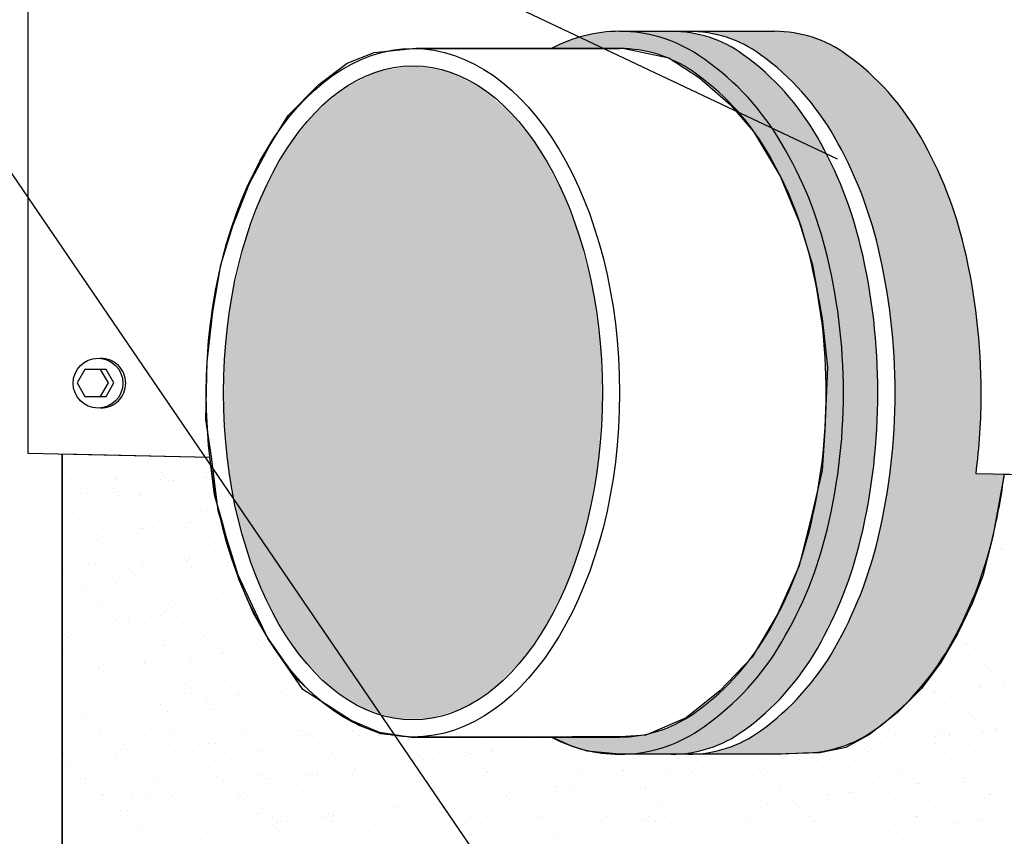
# Model space of a CAD drawing. Extents: x 16 to 252, y 17 to 302.
# Drawn here: x 152 to 209, y 195 to 242 of the extents above; entities that cross this region are included whole.
import ezdxf

# ---------------------------------------------------------------- set-up
doc = ezdxf.new("R2010")
doc.units = 0
doc.header["$MEASUREMENT"] = 0
doc.layers.add('ST750', color=7, linetype='Continuous')

msp = doc.modelspace()

# ---------------------------------------------------------------- hatches: boundary and pattern name
at = {"layer": 'ST750', "linetype": 'Continuous'}
for color, points in [(8, [(194.845, 234.541, -0.074343), (197.379, 228.411, -0.060974), (198.36, 220.399, -0.060974), (197.379, 212.386, -0.074343), (194.845, 206.256, -0.106943), (190.585, 201.715, -0.152216), (186.36, 200.399), (182.415, 200.399, 0.124767), (186.36, 199.399, 0.148501), (190.965, 200.797, 0.107105), (195.552, 205.549, 0.07597), (198.3, 212.001, 0.062835), (199.36, 220.399, 0.062835), (198.3, 228.796, 0.07597), (195.552, 235.248, 0.107105), (190.965, 240, 0.148501), (186.36, 241.399, 0.124767), (182.415, 240.399), (186.36, 240.399, -0.152216), (190.585, 239.082, -0.106943)]), (7, [(201.36, 220.399, 0.05817), (200.375, 228.835, 0.071806), (197.845, 235.248, 0.106506), (193.543, 240.042, 0.158104), (189.36, 241.399), (186.36, 241.399, -0.148501), (190.965, 240, -0.107105), (195.552, 235.248, -0.07597), (198.3, 228.796, -0.062835), (199.36, 220.399, -0.062835), (198.3, 212.001, -0.07597), (195.552, 205.549, -0.107105), (190.965, 200.797, -0.148501), (186.36, 199.399), (189.36, 199.399, 0.158104), (193.543, 200.755, 0.106506), (197.845, 205.549, 0.071806), (200.375, 211.962, 0.05817)]), (7, [(201.375, 228.835, -0.05817), (202.36, 220.399, -0.05817), (201.375, 211.962, -0.071806), (198.845, 205.549, -0.106506), (194.543, 200.755, -0.158104), (190.36, 199.399), (195.36, 199.399), (197.017, 199.477, 0.158104), (201.2, 200.834, 0.106506), (205.502, 205.628, 0.071806), (208.032, 212.041, 0.025082), (208.697, 215.652), (207.056, 215.688, 0.032252), (207.36, 220.399, 0.05817), (206.375, 228.835, 0.071806), (203.845, 235.248, 0.106506), (199.543, 240.042, 0.158104), (195.36, 241.399), (190.36, 241.399, -0.158104), (194.543, 240.042, -0.106506), (198.845, 235.248, -0.071806)]), (9, [(184.821, 226.27), (184.046, 229.402), (182.96, 232.245), (181.597, 234.707), (180.002, 236.709), (178.225, 238.187), (176.324, 239.093), (174.36, 239.399), (172.396, 239.093), (170.495, 238.187), (168.718, 236.709), (167.122, 234.707), (165.76, 232.245), (164.673, 229.402), (163.898, 226.27), (163.459, 222.949), (163.371, 219.546), (163.636, 216.171), (164.245, 212.931), (165.179, 209.932), (166.409, 207.268), (167.894, 205.027), (169.587, 203.28), (171.433, 202.083), (173.374, 201.475), (175.346, 201.475), (177.286, 202.083), (179.132, 203.28), (180.825, 205.027), (182.31, 207.268), (183.54, 209.932), (184.475, 212.931), (185.084, 216.171), (185.349, 219.546), (185.26, 222.949)])]:
    msp.add_hatch(color=color, dxfattribs=at).paths.add_polyline_path(points)

# ---------------------------------------------------------------- linework, layer by layer
at = {"layer": 'ST750', "color": 7, "linetype": 'Continuous'}
for p, q in [((152, 284.234), (152, 216.873)), ((144, 260), (199, 234)), ((145, 242), (190, 176)), ((186.36, 241.399), (195.36, 241.399)), ((174.36, 240.399), (186.36, 240.399)), ((156.545, 221.757), (156.224, 221.757)), ((157, 220.969), (156.545, 221.757)), ((156.545, 220.18), (157, 220.969)), ((156.224, 220.18), (156.545, 220.18)), ((162.573, 216.646), (152, 216.873)), ((154, 163.239), (154, 216.83)), ((154.952, 216.482), (154.952, 216.482)), ((155.136, 216.313), (155.136, 216.313)), ((155.715, 216.267), (155.715, 216.267)), ((158.416, 216.364), (158.416, 216.364)), ((159.012, 216.393), (159.012, 216.393)), ((161.033, 216.398), (161.033, 216.398)), ((156.646, 215.766), (156.646, 215.766)), ((159.76, 215.772), (159.76, 215.772)), ((162.343, 215.559), (162.343, 215.559)), ((239, 215), (207.056, 215.688)), ((154.509, 215.342), (154.509, 215.342)), ((156.006, 215.516), (156.006, 215.516)), ((157.068, 215.497), (157.068, 215.497)), ((157.127, 215.375), (157.127, 215.375)), ((159.13, 215.136), (159.13, 215.136)), ((159.651, 215.205), (159.651, 215.205)), ((159.685, 215.363), (159.685, 215.363)), ((160.008, 215.481), (160.008, 215.481)), ((160.182, 215.503), (160.182, 215.503)), ((160.192, 215.312), (160.192, 215.312)), ((160.464, 215.312), (160.464, 215.312)), ((161.822, 215.491), (161.822, 215.491)), ((162.386, 215.46), (162.386, 215.46)), ((154.267, 214.496), (154.267, 214.496)), ((155.08, 214.603), (155.08, 214.603)), ((155.472, 214.524), (155.472, 214.524)), ((156.439, 214.782), (156.439, 214.782)), ((156.959, 214.85), (156.959, 214.85)), ((157.002, 214.603), (157.002, 214.603)), ((157.186, 214.435), (157.186, 214.435)), ((157.772, 214.957), (157.772, 214.957)), ((158.479, 214.438), (158.479, 214.438)), ((158.586, 214.53), (158.586, 214.53)), ((161.062, 214.515), (161.062, 214.515)), ((161.096, 214.471), (161.096, 214.471)), ((161.7, 214.536), (161.7, 214.536)), ((208.563, 214.575), (208.563, 214.575)), ((155.778, 214.34), (155.778, 214.34)), ((154.18, 213.557), (154.18, 213.557)), ((154.34, 213.256), (154.34, 213.256)), ((154.572, 213.415), (154.572, 213.415)), ((157.19, 213.448), (157.19, 213.448)), ((157.454, 213.262), (157.454, 213.262)), ((158.056, 213.637), (158.056, 213.637)), ((159.748, 213.436), (159.748, 213.436)), ((160.568, 213.267), (160.568, 213.267)), ((162.057, 213.603), (162.057, 213.603)), ((162.242, 213.434), (162.242, 213.434)), ((162.449, 213.533), (162.449, 213.533)), ((208.419, 213.255), (208.419, 213.255)), ((154.761, 212.987), (154.761, 212.987)), ((155.05, 212.76), (155.05, 212.76)), ((157.876, 212.993), (157.876, 212.993)), ((159.051, 212.725), (159.051, 212.725)), ((160.573, 212.737), (160.573, 212.737)), ((160.99, 212.999), (160.99, 212.999)), ((161.386, 212.844), (161.386, 212.844)), ((162.744, 213.023), (162.744, 213.023)), ((155.841, 212.413), (155.841, 212.413)), ((156.002, 212.135), (156.002, 212.135)), ((157.361, 212.314), (157.361, 212.314)), ((157.881, 212.383), (157.881, 212.383)), ((158.542, 212.511), (158.542, 212.511)), ((158.694, 212.49), (158.694, 212.49)), ((159.236, 212.556), (159.236, 212.556)), ((160.052, 212.668), (160.052, 212.668)), ((161.159, 212.544), (161.159, 212.544)), ((163.112, 212.637), (163.112, 212.637)), ((154.669, 211.96), (154.669, 211.96)), ((155.189, 212.028), (155.189, 212.028)), ((156.045, 211.848), (156.045, 211.848)), ((156.229, 211.679), (156.229, 211.679)), ((156.28, 212.02), (156.28, 212.02)), ((159.394, 212.026), (159.394, 212.026)), ((160.106, 211.759), (160.106, 211.759)), ((162.508, 212.032), (162.508, 212.032)), ((162.512, 211.607), (162.512, 211.607)), ((154.635, 211.488), (154.635, 211.488)), ((157.253, 211.522), (157.253, 211.522)), ((159.811, 211.509), (159.811, 211.509)), ((208.477, 211.022), (208.477, 211.022)), ((208.482, 211.328), (208.482, 211.328)), ((208.579, 211.29), (208.579, 211.29)), ((155.147, 210.752), (155.147, 210.752)), ((155.569, 210.483), (155.569, 210.483)), ((155.904, 210.487), (155.904, 210.487)), ((157.099, 210.882), (157.099, 210.882)), ((158.262, 210.758), (158.262, 210.758)), ((158.605, 210.584), (158.605, 210.584)), ((158.683, 210.489), (158.683, 210.489)), ((161.101, 210.847), (161.101, 210.847)), ((161.222, 210.617), (161.222, 210.617)), ((161.285, 210.678), (161.285, 210.678)), ((161.376, 210.763), (161.376, 210.763)), ((161.797, 210.495), (161.797, 210.495)), ((163.666, 210.555), (163.666, 210.555)), ((163.78, 210.605), (163.78, 210.605)), ((208.088, 210.848), (208.088, 210.848)), ((208.51, 210.58), (208.51, 210.58)), ((154.093, 210.004), (154.093, 210.004)), ((158.095, 209.969), (158.095, 209.969)), ((158.283, 209.846), (158.283, 209.846)), ((158.803, 209.915), (158.803, 209.915)), ((159.616, 210.022), (159.616, 210.022)), ((160.974, 210.201), (160.974, 210.201)), ((161.495, 210.269), (161.495, 210.269)), ((162.155, 209.881), (162.155, 209.881)), ((162.308, 210.376), (162.308, 210.376)), ((154.233, 209.313), (154.233, 209.313)), ((154.698, 209.561), (154.698, 209.561)), ((155.591, 209.492), (155.591, 209.492)), ((156.111, 209.56), (156.111, 209.56)), ((156.924, 209.667), (156.924, 209.667)), ((157.087, 209.516), (157.087, 209.516)), ((157.316, 209.595), (157.316, 209.595)), ((158.279, 209.801), (158.279, 209.801)), ((159.874, 209.582), (159.874, 209.582)), ((160.201, 209.522), (160.201, 209.522)), ((162.575, 209.68), (162.575, 209.68)), ((163.316, 209.528), (163.316, 209.528)), ((208.545, 209.401), (208.545, 209.401)), ((155.089, 209.092), (155.089, 209.092)), ((155.273, 208.923), (155.273, 208.923)), ((159.149, 209.003), (159.149, 209.003)), ((161.285, 208.69), (161.285, 208.69)), ((163.151, 208.969), (163.151, 208.969)), ((163.335, 208.8), (163.335, 208.8)), ((155.955, 208.248), (155.955, 208.248)), ((155.967, 208.56), (155.967, 208.56)), ((156.143, 208.126), (156.143, 208.126)), ((158.668, 208.657), (158.668, 208.657)), ((159.069, 208.254), (159.069, 208.254)), ((162.183, 208.259), (162.183, 208.259)), ((163.843, 208.678), (163.843, 208.678)), ((207.196, 208.366), (207.196, 208.366)), ((207.329, 208.536), (207.329, 208.536)), ((207.52, 208.267), (207.52, 208.267)), ((208.142, 208.643), (208.142, 208.643)), ((154.761, 207.634), (154.761, 207.634)), ((156.377, 207.979), (156.377, 207.979)), ((157.379, 207.668), (157.379, 207.668)), ((159.491, 207.985), (159.491, 207.985)), ((159.937, 207.656), (159.937, 207.656)), ((160.144, 208.091), (160.144, 208.091)), ((160.329, 207.922), (160.329, 207.922)), ((160.538, 207.554), (160.538, 207.554)), ((161.896, 207.733), (161.896, 207.733)), ((162.417, 207.801), (162.417, 207.801)), ((162.605, 207.991), (162.605, 207.991)), ((162.638, 207.753), (162.638, 207.753)), ((163.23, 207.908), (163.23, 207.908)), ((164.205, 208.003), (164.205, 208.003)), ((164.588, 208.087), (164.588, 208.087)), ((154.781, 207.006), (154.781, 207.006)), ((156.513, 207.024), (156.513, 207.024)), ((157.033, 207.093), (157.033, 207.093)), ((157.138, 207.214), (157.138, 207.214)), ((157.323, 207.045), (157.323, 207.045)), ((157.846, 207.2), (157.846, 207.2)), ((157.895, 207.012), (157.895, 207.012)), ((159.205, 207.379), (159.205, 207.379)), ((159.725, 207.447), (159.725, 207.447)), ((161.009, 207.018), (161.009, 207.018)), ((161.199, 207.125), (161.199, 207.125)), ((164.123, 207.023), (164.123, 207.023)), ((165.2, 207.091), (165.2, 207.091)), ((207.721, 207.103), (207.721, 207.103)), ((208.516, 207.355), (208.516, 207.355)), ((208.608, 207.474), (208.608, 207.474)), ((154.342, 206.738), (154.342, 206.738)), ((155.155, 206.845), (155.155, 206.845)), ((156.03, 206.633), (156.03, 206.633)), ((158.731, 206.73), (158.731, 206.73)), ((161.348, 206.764), (161.348, 206.764)), ((163.906, 206.751), (163.906, 206.751)), ((165.384, 206.922), (165.384, 206.922)), ((207.259, 206.439), (207.259, 206.439)), ((154.132, 206.336), (154.132, 206.336)), ((154.316, 206.167), (154.316, 206.167)), ((158.193, 206.248), (158.193, 206.248)), ((162.194, 206.213), (162.194, 206.213)), ((162.378, 206.044), (162.378, 206.044)), ((162.701, 205.826), (162.701, 205.826)), ((165.318, 205.859), (165.318, 205.859)), ((206.589, 205.834), (206.589, 205.834)), ((207.731, 206), (207.731, 206)), ((208.251, 206.068), (208.251, 206.068)), ((154.07, 205.47), (154.07, 205.47)), ((154.824, 205.708), (154.824, 205.708)), ((155.186, 205.37), (155.186, 205.37)), ((156.763, 205.744), (156.763, 205.744)), ((157.184, 205.475), (157.184, 205.475)), ((157.442, 205.741), (157.442, 205.741)), ((159.188, 205.336), (159.188, 205.336)), ((159.877, 205.749), (159.877, 205.749)), ((160, 205.729), (160, 205.729)), ((160.299, 205.481), (160.299, 205.481)), ((162.818, 205.265), (162.818, 205.265)), ((162.991, 205.755), (162.991, 205.755)), ((163.339, 205.334), (163.339, 205.334)), ((163.413, 205.487), (163.413, 205.487)), ((164.152, 205.441), (164.152, 205.441)), ((165.51, 205.62), (165.51, 205.62)), ((166.031, 205.688), (166.031, 205.688)), ((166.105, 205.761), (166.105, 205.761)), ((206.053, 205.514), (206.053, 205.514)), ((206.373, 205.821), (206.373, 205.821)), ((206.564, 205.511), (206.564, 205.511)), ((207.011, 205.566), (207.011, 205.566)), ((208.671, 205.547), (208.671, 205.547)), ((156.093, 204.706), (156.093, 204.706)), ((158.768, 204.732), (158.768, 204.732)), ((158.794, 204.803), (158.794, 204.803)), ((159.372, 205.167), (159.372, 205.167)), ((160.127, 204.911), (160.127, 204.911)), ((160.647, 204.979), (160.647, 204.979)), ((161.411, 204.837), (161.411, 204.837)), ((161.46, 205.086), (161.46, 205.086)), ((163.248, 205.247), (163.248, 205.247)), ((163.969, 204.825), (163.969, 204.825)), ((166.67, 204.922), (166.67, 204.922)), ((154.743, 204.202), (154.743, 204.202)), ((155.264, 204.271), (155.264, 204.271)), ((155.588, 204.502), (155.588, 204.502)), ((156.077, 204.378), (156.077, 204.378)), ((156.182, 204.458), (156.182, 204.458)), ((156.366, 204.289), (156.366, 204.289)), ((157.435, 204.556), (157.435, 204.556)), ((157.955, 204.625), (157.955, 204.625)), ((158.702, 204.508), (158.702, 204.508)), ((160.242, 204.369), (160.242, 204.369)), ((161.817, 204.514), (161.817, 204.514)), ((164.244, 204.335), (164.244, 204.335)), ((164.428, 204.166), (164.428, 204.166)), ((164.931, 204.519), (164.931, 204.519)), ((205.415, 204.593), (205.415, 204.593)), ((207.322, 204.513), (207.322, 204.513)), ((207.559, 204.599), (207.559, 204.599)), ((207.744, 204.43), (207.744, 204.43)), ((208.529, 204.599), (208.529, 204.599)), ((154.887, 203.781), (154.887, 203.781)), ((157.505, 203.814), (157.505, 203.814)), ((160.063, 203.802), (160.063, 203.802)), ((162.764, 203.899), (162.764, 203.899)), ((165.381, 203.933), (165.381, 203.933)), ((204.553, 203.721), (204.553, 203.721)), ((204.737, 203.552), (204.737, 203.552)), ((206.116, 203.587), (206.116, 203.587)), ((208.614, 203.633), (208.614, 203.633)), ((154.456, 203.234), (154.456, 203.234)), ((154.878, 202.965), (154.878, 202.965)), ((157.236, 203.492), (157.236, 203.492)), ((157.57, 203.24), (157.57, 203.24)), ((157.992, 202.971), (157.992, 202.971)), ((160.684, 203.245), (160.684, 203.245)), ((161.106, 202.977), (161.106, 202.977)), ((161.238, 203.457), (161.238, 203.457)), ((161.422, 203.289), (161.422, 203.289)), ((163.799, 203.251), (163.799, 203.251)), ((164.22, 202.982), (164.22, 202.982)), ((165.074, 202.973), (165.074, 202.973)), ((165.298, 203.369), (165.298, 203.369)), ((166.432, 203.152), (166.432, 203.152)), ((166.733, 202.995), (166.733, 202.995)), ((166.913, 203.257), (166.913, 203.257)), ((166.953, 203.22), (166.953, 203.22)), ((167.334, 202.988), (167.334, 202.988)), ((167.766, 203.327), (167.766, 203.327)), ((204.282, 203.325), (204.282, 203.325)), ((204.603, 202.999), (204.603, 202.999)), ((204.704, 203.056), (204.704, 203.056)), ((205.961, 203.178), (205.961, 203.178)), ((206.482, 203.246), (206.482, 203.246)), ((207.295, 203.353), (207.295, 203.353)), ((207.397, 203.33), (207.397, 203.33)), ((207.818, 203.062), (207.818, 203.062)), ((208.653, 203.532), (208.653, 203.532)), ((154.23, 202.614), (154.23, 202.614)), ((156.156, 202.779), (156.156, 202.779)), ((158.231, 202.58), (158.231, 202.58)), ((158.416, 202.411), (158.416, 202.411)), ((158.857, 202.877), (158.857, 202.877)), ((161.049, 202.443), (161.049, 202.443)), ((161.474, 202.91), (161.474, 202.91)), ((161.569, 202.512), (161.569, 202.512)), ((162.292, 202.491), (162.292, 202.491)), ((162.382, 202.619), (162.382, 202.619)), ((163.74, 202.797), (163.74, 202.797)), ((164.032, 202.898), (164.032, 202.898)), ((164.261, 202.866), (164.261, 202.866)), ((166.293, 202.457), (166.293, 202.457)), ((203.79, 202.892), (203.79, 202.892)), ((204.827, 202.598), (204.827, 202.598)), ((205.607, 202.755), (205.607, 202.755)), ((207.385, 202.586), (207.385, 202.586)), ((154.95, 201.854), (154.95, 201.854)), ((156.396, 201.998), (156.396, 201.998)), ((156.999, 201.91), (156.999, 201.91)), ((157.568, 201.887), (157.568, 201.887)), ((158.357, 202.089), (158.357, 202.089)), ((158.877, 202.157), (158.877, 202.157)), ((159.51, 202.004), (159.51, 202.004)), ((159.69, 202.264), (159.69, 202.264)), ((160.126, 201.875), (160.126, 201.875)), ((162.624, 202.01), (162.624, 202.01)), ((162.827, 201.972), (162.827, 201.972)), ((165.444, 202.006), (165.444, 202.006)), ((165.738, 202.015), (165.738, 202.015)), ((166.478, 202.288), (166.478, 202.288)), ((168.002, 201.994), (168.002, 201.994)), ((168.853, 202.021), (168.853, 202.021)), ((202.601, 201.877), (202.601, 201.877)), ((203.108, 202.083), (203.108, 202.083)), ((206.222, 202.089), (206.222, 202.089)), ((206.603, 201.843), (206.603, 201.843)), ((154.307, 201.555), (154.307, 201.555)), ((155.225, 201.702), (155.225, 201.702)), ((155.41, 201.533), (155.41, 201.533)), ((155.665, 201.734), (155.665, 201.734)), ((156.186, 201.803), (156.186, 201.803)), ((159.286, 201.614), (159.286, 201.614)), ((163.287, 201.579), (163.287, 201.579)), ((163.471, 201.41), (163.471, 201.41)), ((167.348, 201.491), (167.348, 201.491)), ((203.478, 201.563), (203.478, 201.563)), ((206.179, 201.66), (206.179, 201.66)), ((206.787, 201.674), (206.787, 201.674)), ((155.264, 200.73), (155.264, 200.73)), ((156.219, 200.853), (156.219, 200.853)), ((156.28, 200.736), (156.28, 200.736)), ((158.378, 200.736), (158.378, 200.736)), ((158.92, 200.95), (158.92, 200.95)), ((160.281, 200.702), (160.281, 200.702)), ((161.492, 200.741), (161.492, 200.741)), ((161.537, 200.983), (161.537, 200.983)), ((164.095, 200.971), (164.095, 200.971)), ((164.606, 200.747), (164.606, 200.747)), ((166.796, 201.068), (166.796, 201.068)), ((167.354, 200.684), (167.354, 200.684)), ((167.72, 200.753), (167.72, 200.753)), ((167.875, 200.753), (167.875, 200.753)), ((168.688, 200.86), (168.688, 200.86)), ((169.414, 201.102), (169.414, 201.102)), ((170.046, 201.038), (170.046, 201.038)), ((170.567, 201.107), (170.567, 201.107)), ((170.835, 200.758), (170.835, 200.758)), ((201.976, 200.815), (201.976, 200.815)), ((203.597, 200.965), (203.597, 200.965)), ((203.781, 200.796), (203.781, 200.796)), ((205.09, 200.821), (205.09, 200.821)), ((206.883, 200.71), (206.883, 200.71)), ((207.404, 200.778), (207.404, 200.778)), ((207.657, 200.877), (207.657, 200.877)), ((208.204, 200.826), (208.204, 200.826)), ((208.217, 200.885), (208.217, 200.885)), ((155.685, 200.461), (155.685, 200.461)), ((158.8, 200.467), (158.8, 200.467)), ((160.465, 200.533), (160.465, 200.533)), ((161.914, 200.473), (161.914, 200.473)), ((163.304, 200.151), (163.304, 200.151)), ((164.341, 200.613), (164.341, 200.613)), ((164.662, 200.33), (164.662, 200.33)), ((165.028, 200.478), (165.028, 200.478)), ((165.183, 200.398), (165.183, 200.398)), ((165.996, 200.505), (165.996, 200.505)), ((168.142, 200.484), (168.142, 200.484)), ((168.343, 200.579), (168.343, 200.579)), ((168.527, 200.41), (168.527, 200.41)), ((170.766, 200.164), (170.766, 200.164)), ((171.256, 200.49), (171.256, 200.49)), ((172.403, 200.49), (172.403, 200.49)), ((173.384, 200.197), (173.384, 200.197)), ((174.36, 200.399), (186.36, 200.399)), ((175.942, 200.185), (175.942, 200.185)), ((176.589, 200.287), (176.589, 200.287)), ((178.643, 200.282), (178.643, 200.282)), ((180.465, 200.368), (180.465, 200.368)), ((181.26, 200.316), (181.26, 200.316)), ((202.272, 200.638), (202.272, 200.638)), ((202.398, 200.546), (202.398, 200.546)), ((202.833, 200.177), (202.833, 200.177)), ((204.191, 200.355), (204.191, 200.355)), ((204.712, 200.424), (204.712, 200.424)), ((204.89, 200.671), (204.89, 200.671)), ((205.512, 200.552), (205.512, 200.552)), ((205.525, 200.531), (205.525, 200.531)), ((207.448, 200.659), (207.448, 200.659)), ((208.626, 200.558), (208.626, 200.558)), ((155.013, 199.927), (155.013, 199.927)), ((157.275, 199.824), (157.275, 199.824)), ((157.459, 199.655), (157.459, 199.655)), ((157.631, 199.961), (157.631, 199.961)), ((159.279, 199.621), (159.279, 199.621)), ((159.799, 199.689), (159.799, 199.689)), ((160.189, 199.948), (160.189, 199.948)), ((160.612, 199.796), (160.612, 199.796)), ((161.335, 199.735), (161.335, 199.735)), ((161.971, 199.975), (161.971, 199.975)), ((162.491, 200.044), (162.491, 200.044)), ((162.89, 200.046), (162.89, 200.046)), ((165.337, 199.701), (165.337, 199.701)), ((165.507, 200.079), (165.507, 200.079)), ((168.065, 200.067), (168.065, 200.067)), ((169.397, 199.613), (169.397, 199.613)), ((173.399, 199.578), (173.399, 199.578)), ((179.003, 199.534), (179.003, 199.534)), ((179.043, 199.634), (179.043, 199.634)), ((179.564, 199.702), (179.564, 199.702)), ((180.377, 199.809), (180.377, 199.809)), ((181.735, 199.988), (181.735, 199.988)), ((182.117, 199.539), (182.117, 199.539)), ((182.256, 200.057), (182.256, 200.057)), ((198.808, 199.647), (198.808, 199.647)), ((199.328, 199.715), (199.328, 199.715)), ((200.141, 199.822), (200.141, 199.822)), ((200.59, 200.088), (200.59, 200.088)), ((200.775, 199.919), (200.775, 199.919)), ((200.802, 199.573), (200.802, 199.573)), ((200.983, 199.649), (200.983, 199.649)), ((201.499, 200.001), (201.499, 200.001)), ((202.02, 200.07), (202.02, 200.07)), ((203.541, 199.636), (203.541, 199.636)), ((203.916, 199.579), (203.916, 199.579)), ((204.651, 199.999), (204.651, 199.999)), ((206.242, 199.734), (206.242, 199.734)), ((207.03, 199.585), (207.03, 199.585)), ((208.652, 199.965), (208.652, 199.965)), ((154.089, 199.489), (154.089, 199.489)), ((154.416, 198.981), (154.416, 198.981)), ((155.229, 199.088), (155.229, 199.088)), ((156.587, 199.266), (156.587, 199.266)), ((157.108, 199.335), (157.108, 199.335)), ((157.204, 199.494), (157.204, 199.494)), ((157.921, 199.442), (157.921, 199.442)), ((158.983, 199.023), (158.983, 199.023)), ((160.318, 199.5), (160.318, 199.5)), ((161.6, 199.056), (161.6, 199.056)), ((163.432, 199.506), (163.432, 199.506)), ((164.158, 199.044), (164.158, 199.044)), ((165.521, 199.532), (165.521, 199.532)), ((166.546, 199.511), (166.546, 199.511)), ((166.859, 199.141), (166.859, 199.141)), ((169.477, 199.175), (169.477, 199.175)), ((169.66, 199.517), (169.66, 199.517)), ((172.035, 199.163), (172.035, 199.163)), ((172.774, 199.522), (172.774, 199.522)), ((173.583, 199.409), (173.583, 199.409)), ((174.18, 198.994), (174.18, 198.994)), ((174.736, 199.26), (174.736, 199.26)), ((174.993, 199.101), (174.993, 199.101)), ((175.888, 199.528), (175.888, 199.528)), ((176.352, 199.279), (176.352, 199.279)), ((176.872, 199.348), (176.872, 199.348)), ((177.353, 199.293), (177.353, 199.293)), ((177.459, 199.49), (177.459, 199.49)), ((177.685, 199.455), (177.685, 199.455)), ((179.912, 199.281), (179.912, 199.281)), ((181.461, 199.456), (181.461, 199.456)), ((181.645, 199.287), (181.645, 199.287)), ((182.612, 199.378), (182.612, 199.378)), ((185.23, 199.412), (185.23, 199.412)), ((185.521, 199.367), (185.521, 199.367)), ((195.36, 199.399), (186.36, 199.399)), ((189.522, 199.333), (189.522, 199.333)), ((189.707, 199.164), (189.707, 199.164)), ((193.583, 199.244), (193.583, 199.244)), ((193.945, 199.006), (193.945, 199.006)), ((194.758, 199.113), (194.758, 199.113)), ((195.36, 199.399), (197.017, 199.477)), ((196.116, 199.292), (196.116, 199.292)), ((196.636, 199.361), (196.636, 199.361)), ((197.584, 199.21), (197.584, 199.21)), ((197.769, 199.041), (197.769, 199.041)), ((201.645, 199.122), (201.645, 199.122)), ((205.646, 199.087), (205.646, 199.087)), ((154.269, 198.946), (154.269, 198.946)), ((154.453, 198.777), (154.453, 198.777)), ((156.282, 198.926), (156.282, 198.926)), ((158.329, 198.858), (158.329, 198.858)), ((162.331, 198.823), (162.331, 198.823)), ((162.515, 198.655), (162.515, 198.655)), ((166.391, 198.735), (166.391, 198.735)), ((169.61, 198.392), (169.61, 198.392)), ((170.393, 198.701), (170.393, 198.701)), ((170.577, 198.532), (170.577, 198.532)), ((170.968, 198.571), (170.968, 198.571)), ((171.488, 198.639), (171.488, 198.639)), ((172.301, 198.746), (172.301, 198.746)), ((173.66, 198.925), (173.66, 198.925)), ((174.453, 198.612), (174.453, 198.612)), ((178.454, 198.578), (178.454, 198.578)), ((178.639, 198.409), (178.639, 198.409)), ((182.515, 198.489), (182.515, 198.489)), ((186.516, 198.455), (186.516, 198.455)), ((186.582, 198.474), (186.582, 198.474)), ((189.2, 198.507), (189.2, 198.507)), ((189.374, 198.405), (189.374, 198.405)), ((190.732, 198.583), (190.732, 198.583)), ((191.253, 198.652), (191.253, 198.652)), ((191.758, 198.495), (191.758, 198.495)), ((192.066, 198.759), (192.066, 198.759)), ((193.424, 198.938), (193.424, 198.938)), ((194.459, 198.592), (194.459, 198.592)), ((197.076, 198.626), (197.076, 198.626)), ((199.634, 198.614), (199.634, 198.614)), ((202.335, 198.711), (202.335, 198.711)), ((204.953, 198.744), (204.953, 198.744)), ((205.831, 198.918), (205.831, 198.918)), ((207.511, 198.732), (207.511, 198.732)), ((155.076, 198), (155.076, 198)), ((155.323, 197.98), (155.323, 197.98)), ((156.071, 198.226), (156.071, 198.226)), ((156.493, 197.957), (156.493, 197.957)), ((157.694, 198.034), (157.694, 198.034)), ((159.186, 198.232), (159.186, 198.232)), ((159.325, 197.946), (159.325, 197.946)), ((159.607, 197.963), (159.607, 197.963)), ((160.252, 198.021), (160.252, 198.021)), ((162.3, 198.237), (162.3, 198.237)), ((162.721, 197.969), (162.721, 197.969)), ((162.953, 198.119), (162.953, 198.119)), ((163.385, 197.857), (163.385, 197.857)), ((165.414, 198.243), (165.414, 198.243)), ((165.57, 198.152), (165.57, 198.152)), ((165.584, 197.862), (165.584, 197.862)), ((165.836, 197.974), (165.836, 197.974)), ((166.105, 197.93), (166.105, 197.93)), ((166.918, 198.037), (166.918, 198.037)), ((167.386, 197.823), (167.386, 197.823)), ((168.128, 198.14), (168.128, 198.14)), ((168.276, 198.216), (168.276, 198.216)), ((168.528, 198.249), (168.528, 198.249)), ((168.797, 198.285), (168.797, 198.285)), ((168.95, 197.98), (168.95, 197.98)), ((170.829, 198.237), (170.829, 198.237)), ((171.642, 198.254), (171.642, 198.254)), ((172.064, 197.986), (172.064, 197.986)), ((173.447, 198.271), (173.447, 198.271)), ((174.756, 198.26), (174.756, 198.26)), ((175.178, 197.991), (175.178, 197.991)), ((176.005, 198.258), (176.005, 198.258)), ((177.87, 198.265), (177.87, 198.265)), ((178.292, 197.997), (178.292, 197.997)), ((178.706, 198.356), (178.706, 198.356)), ((180.985, 198.271), (180.985, 198.271)), ((181.323, 198.389), (181.323, 198.389)), ((181.406, 198.002), (181.406, 198.002)), ((183.881, 198.377), (183.881, 198.377)), ((184.099, 198.277), (184.099, 198.277)), ((184.52, 198.008), (184.52, 198.008)), ((185.349, 197.875), (185.349, 197.875)), ((185.869, 197.943), (185.869, 197.943)), ((186.682, 198.05), (186.682, 198.05)), ((186.701, 198.286), (186.701, 198.286)), ((187.213, 198.282), (187.213, 198.282)), ((187.635, 198.014), (187.635, 198.014)), ((188.041, 198.229), (188.041, 198.229)), ((188.561, 198.298), (188.561, 198.298)), ((190.327, 198.288), (190.327, 198.288)), ((190.577, 198.367), (190.577, 198.367)), ((190.749, 198.019), (190.749, 198.019)), ((193.441, 198.294), (193.441, 198.294)), ((193.863, 198.025), (193.863, 198.025)), ((194.578, 198.332), (194.578, 198.332)), ((194.763, 198.163), (194.763, 198.163)), ((196.555, 198.299), (196.555, 198.299)), ((196.977, 198.031), (196.977, 198.031)), ((198.639, 198.244), (198.639, 198.244)), ((199.669, 198.305), (199.669, 198.305)), ((200.091, 198.036), (200.091, 198.036)), ((202.64, 198.209), (202.64, 198.209)), ((202.784, 198.311), (202.784, 198.311)), ((202.824, 198.041), (202.824, 198.041)), ((203.205, 198.042), (203.205, 198.042)), ((205.113, 197.888), (205.113, 197.888)), ((205.634, 197.956), (205.634, 197.956)), ((205.898, 198.316), (205.898, 198.316)), ((206.319, 198.048), (206.319, 198.048)), ((206.447, 198.063), (206.447, 198.063)), ((206.701, 198.121), (206.701, 198.121)), ((207.805, 198.242), (207.805, 198.242)), ((208.326, 198.311), (208.326, 198.311)), ((159.509, 197.777), (159.509, 197.777)), ((161.534, 197.329), (161.534, 197.329)), ((162.893, 197.507), (162.893, 197.507)), ((163.413, 197.576), (163.413, 197.576)), ((164.226, 197.683), (164.226, 197.683)), ((167.571, 197.654), (167.571, 197.654)), ((169.54, 197.248), (169.54, 197.248)), ((171.447, 197.735), (171.447, 197.735)), ((174.799, 197.333), (174.799, 197.333)), ((175.448, 197.7), (175.448, 197.7)), ((175.633, 197.531), (175.633, 197.531)), ((177.416, 197.366), (177.416, 197.366)), ((179.509, 197.612), (179.509, 197.612)), ((179.975, 197.354), (179.975, 197.354)), ((181.299, 197.342), (181.299, 197.342)), ((182.657, 197.52), (182.657, 197.52)), ((182.675, 197.451), (182.675, 197.451)), ((183.178, 197.589), (183.178, 197.589)), ((183.51, 197.577), (183.51, 197.577)), ((183.695, 197.408), (183.695, 197.408)), ((183.991, 197.696), (183.991, 197.696)), ((185.293, 197.485), (185.293, 197.485)), ((187.571, 197.489), (187.571, 197.489)), ((187.851, 197.473), (187.851, 197.473)), ((190.552, 197.57), (190.552, 197.57)), ((191.572, 197.455), (191.572, 197.455)), ((191.756, 197.286), (191.756, 197.286)), ((193.17, 197.603), (193.17, 197.603)), ((195.633, 197.366), (195.633, 197.366)), ((195.728, 197.591), (195.728, 197.591)), ((198.429, 197.688), (198.429, 197.688)), ((199.634, 197.332), (199.634, 197.332)), ((200.25, 197.247), (200.25, 197.247)), ((201.046, 197.722), (201.046, 197.722)), ((201.063, 197.354), (201.063, 197.354)), ((202.421, 197.533), (202.421, 197.533)), ((202.942, 197.602), (202.942, 197.602)), ((203.604, 197.709), (203.604, 197.709)), ((203.755, 197.709), (203.755, 197.709)), ((206.305, 197.807), (206.305, 197.807)), ((154.897, 196.984), (154.897, 196.984)), ((156.318, 197.068), (156.318, 197.068)), ((156.345, 196.999), (156.345, 196.999)), ((156.503, 196.899), (156.503, 196.899)), ((157.509, 196.799), (157.509, 196.799)), ((158.011, 196.99), (158.011, 196.99)), ((158.03, 196.867), (158.03, 196.867)), ((158.843, 196.974), (158.843, 196.974)), ((159.046, 197.096), (159.046, 197.096)), ((160.201, 197.153), (160.201, 197.153)), ((160.379, 196.98), (160.379, 196.98)), ((160.721, 197.222), (160.721, 197.222)), ((161.125, 196.996), (161.125, 196.996)), ((161.663, 197.13), (161.663, 197.13)), ((164.221, 197.117), (164.221, 197.117)), ((164.24, 197.001), (164.24, 197.001)), ((164.38, 196.945), (164.38, 196.945)), ((164.565, 196.776), (164.565, 196.776)), ((166.922, 197.215), (166.922, 197.215)), ((167.354, 197.007), (167.354, 197.007)), ((168.441, 196.857), (168.441, 196.857)), ((170.468, 197.013), (170.468, 197.013)), ((172.098, 197.236), (172.098, 197.236)), ((172.442, 196.823), (172.442, 196.823)), ((173.582, 197.018), (173.582, 197.018)), ((176.503, 196.734), (176.503, 196.734)), ((176.696, 197.024), (176.696, 197.024)), ((177.274, 196.812), (177.274, 196.812)), ((177.794, 196.88), (177.794, 196.88)), ((178.607, 196.987), (178.607, 196.987)), ((179.81, 197.03), (179.81, 197.03)), ((179.965, 197.166), (179.965, 197.166)), ((180.486, 197.234), (180.486, 197.234)), ((180.504, 196.7), (180.504, 196.7)), ((182.924, 197.035), (182.924, 197.035)), ((186.039, 197.041), (186.039, 197.041)), ((189.153, 197.047), (189.153, 197.047)), ((192.267, 197.052), (192.267, 197.052)), ((195.381, 197.058), (195.381, 197.058)), ((197.038, 196.824), (197.038, 196.824)), ((197.139, 196.699), (197.139, 196.699)), ((197.558, 196.893), (197.558, 196.893)), ((198.371, 197), (198.371, 197)), ((198.495, 197.064), (198.495, 197.064)), ((199.697, 196.687), (199.697, 196.687)), ((199.73, 197.179), (199.73, 197.179)), ((199.818, 197.163), (199.818, 197.163)), ((201.609, 197.069), (201.609, 197.069)), ((202.398, 196.784), (202.398, 196.784)), ((203.694, 197.243), (203.694, 197.243)), ((204.723, 197.075), (204.723, 197.075)), ((205.016, 196.817), (205.016, 196.817)), ((207.574, 196.805), (207.574, 196.805)), ((207.696, 197.209), (207.696, 197.209)), ((207.838, 197.081), (207.838, 197.081)), ((207.88, 197.04), (207.88, 197.04)), ((154.817, 196.444), (154.817, 196.444)), ((155.338, 196.513), (155.338, 196.513)), ((156.151, 196.62), (156.151, 196.62)), ((157.757, 196.107), (157.757, 196.107)), ((163.016, 196.192), (163.016, 196.192)), ((165.633, 196.225), (165.633, 196.225)), ((168.191, 196.213), (168.191, 196.213)), ((170.892, 196.31), (170.892, 196.31)), ((171.89, 196.103), (171.89, 196.103)), ((172.41, 196.171), (172.41, 196.171)), ((172.626, 196.654), (172.626, 196.654)), ((173.223, 196.278), (173.223, 196.278)), ((173.51, 196.344), (173.51, 196.344)), ((174.582, 196.457), (174.582, 196.457)), ((175.102, 196.526), (175.102, 196.526)), ((175.915, 196.633), (175.915, 196.633)), ((176.068, 196.332), (176.068, 196.332)), ((178.769, 196.429), (178.769, 196.429)), ((180.688, 196.531), (180.688, 196.531)), ((181.386, 196.462), (181.386, 196.462)), ((183.944, 196.45), (183.944, 196.45)), ((184.564, 196.611), (184.564, 196.611)), ((186.645, 196.547), (186.645, 196.547)), ((188.566, 196.577), (188.566, 196.577)), ((188.75, 196.408), (188.75, 196.408)), ((189.263, 196.581), (189.263, 196.581)), ((191.654, 196.116), (191.654, 196.116)), ((191.821, 196.568), (191.821, 196.568)), ((192.175, 196.184), (192.175, 196.184)), ((192.626, 196.489), (192.626, 196.489)), ((192.988, 196.291), (192.988, 196.291)), ((194.346, 196.47), (194.346, 196.47)), ((194.522, 196.666), (194.522, 196.666)), ((194.867, 196.539), (194.867, 196.539)), ((195.68, 196.646), (195.68, 196.646)), ((196.628, 196.454), (196.628, 196.454)), ((196.812, 196.285), (196.812, 196.285)), ((200.688, 196.366), (200.688, 196.366)), ((204.69, 196.331), (204.69, 196.331)), ((204.874, 196.162), (204.874, 196.162)), ((155.139, 196.074), (155.139, 196.074)), ((156.879, 195.722), (156.879, 195.722)), ((157.373, 196.102), (157.373, 196.102)), ((159.993, 195.727), (159.993, 195.727)), ((160.315, 196.095), (160.315, 196.095)), ((161.374, 196.068), (161.374, 196.068)), ((161.558, 195.899), (161.558, 195.899)), ((163.107, 195.733), (163.107, 195.733)), ((165.435, 195.979), (165.435, 195.979)), ((166.221, 195.739), (166.221, 195.739)), ((167.84, 195.57), (167.84, 195.57)), ((169.198, 195.748), (169.198, 195.748)), ((169.336, 195.744), (169.336, 195.744)), ((169.436, 195.945), (169.436, 195.945)), ((169.62, 195.776), (169.62, 195.776)), ((169.719, 195.817), (169.719, 195.817)), ((170.532, 195.924), (170.532, 195.924)), ((172.45, 195.75), (172.45, 195.75)), ((173.496, 195.856), (173.496, 195.856)), ((175.564, 195.756), (175.564, 195.756)), ((177.498, 195.822), (177.498, 195.822)), ((177.682, 195.653), (177.682, 195.653)), ((178.678, 195.761), (178.678, 195.761)), ((181.558, 195.734), (181.558, 195.734)), ((181.792, 195.767), (181.792, 195.767)), ((184.906, 195.773), (184.906, 195.773)), ((185.356, 195.558), (185.356, 195.558)), ((185.56, 195.699), (185.56, 195.699)), ((187.604, 195.583), (187.604, 195.583)), ((187.914, 195.546), (187.914, 195.546)), ((188.02, 195.778), (188.02, 195.778)), ((188.963, 195.761), (188.963, 195.761)), ((189.483, 195.83), (189.483, 195.83)), ((189.62, 195.611), (189.62, 195.611)), ((190.296, 195.937), (190.296, 195.937)), ((190.615, 195.643), (190.615, 195.643)), ((191.135, 195.784), (191.135, 195.784)), ((193.233, 195.676), (193.233, 195.676)), ((193.622, 195.576), (193.622, 195.576)), ((194.249, 195.79), (194.249, 195.79)), ((195.791, 195.664), (195.791, 195.664)), ((197.363, 195.795), (197.363, 195.795)), ((198.492, 195.761), (198.492, 195.761)), ((200.477, 195.801), (200.477, 195.801)), ((200.899, 195.532), (200.899, 195.532)), ((201.109, 195.795), (201.109, 195.795)), ((203.591, 195.807), (203.591, 195.807)), ((203.667, 195.783), (203.667, 195.783)), ((204.013, 195.538), (204.013, 195.538)), ((206.368, 195.88), (206.368, 195.88)), ((206.705, 195.812), (206.705, 195.812)), ((207.127, 195.544), (207.127, 195.544)), ((207.369, 195.595), (207.369, 195.595)), ((154.187, 195.447), (154.187, 195.447)), ((154.367, 195.224), (154.367, 195.224)), ((156.408, 195.072), (156.408, 195.072)), ((157.301, 195.453), (157.301, 195.453)), ((158.368, 195.19), (158.368, 195.19)), ((158.552, 195.021), (158.552, 195.021)), ((159.109, 195.169), (159.109, 195.169)), ((160.415, 195.459), (160.415, 195.459)), ((161.726, 195.203), (161.726, 195.203)), ((162.428, 195.102), (162.428, 195.102)), ((163.529, 195.464), (163.529, 195.464)), ((163.815, 195.04), (163.815, 195.04)), ((164.284, 195.19), (164.284, 195.19)), ((164.335, 195.108), (164.335, 195.108)), ((165.148, 195.215), (165.148, 195.215)), ((166.43, 195.067), (166.43, 195.067)), ((166.506, 195.394), (166.506, 195.394)), ((166.643, 195.47), (166.643, 195.47)), ((166.985, 195.288), (166.985, 195.288)), ((167.027, 195.463), (167.027, 195.463)), ((169.603, 195.321), (169.603, 195.321)), ((169.757, 195.476), (169.757, 195.476)), ((170.49, 194.979), (170.49, 194.979)), ((172.161, 195.309), (172.161, 195.309)), ((172.871, 195.481), (172.871, 195.481)), ((174.862, 195.406), (174.862, 195.406)), ((175.986, 195.487), (175.986, 195.487)), ((177.479, 195.44), (177.479, 195.44)), ((179.1, 195.493), (179.1, 195.493)), ((180.038, 195.427), (180.038, 195.427)), ((182.214, 195.498), (182.214, 195.498)), ((182.738, 195.525), (182.738, 195.525)), ((183.579, 195.053), (183.579, 195.053)), ((184.1, 195.121), (184.1, 195.121)), ((184.913, 195.228), (184.913, 195.228)), ((185.328, 195.504), (185.328, 195.504)), ((185.744, 195.53), (185.744, 195.53)), ((186.271, 195.407), (186.271, 195.407)), ((186.791, 195.475), (186.791, 195.475)), ((188.442, 195.51), (188.442, 195.51)), ((191.556, 195.515), (191.556, 195.515)), ((193.806, 195.408), (193.806, 195.408)), ((194.67, 195.521), (194.67, 195.521)), ((197.682, 195.488), (197.682, 195.488)), ((197.785, 195.527), (197.785, 195.527)), ((201.684, 195.454), (201.684, 195.454)), ((201.868, 195.285), (201.868, 195.285)), ((203.343, 195.065), (203.343, 195.065)), ((203.864, 195.134), (203.864, 195.134)), ((204.677, 195.241), (204.677, 195.241)), ((205.744, 195.365), (205.744, 195.365)), ((206.035, 195.42), (206.035, 195.42)), ((206.556, 195.488), (206.556, 195.488)), ((161.123, 194.685), (161.123, 194.685)), ((161.643, 194.754), (161.643, 194.754)), ((162.456, 194.861), (162.456, 194.861)), ((166.614, 194.898), (166.614, 194.898)), ((174.492, 194.944), (174.492, 194.944)), ((174.676, 194.775), (174.676, 194.775)), ((178.552, 194.856), (178.552, 194.856)), ((180.887, 194.698), (180.887, 194.698)), ((181.408, 194.767), (181.408, 194.767)), ((182.221, 194.874), (182.221, 194.874)), ((182.554, 194.822), (182.554, 194.822)), ((182.738, 194.653), (182.738, 194.653)), ((186.614, 194.733), (186.614, 194.733)), ((189.326, 194.654), (189.326, 194.654)), ((190.616, 194.699), (190.616, 194.699)), ((191.884, 194.642), (191.884, 194.642)), ((194.585, 194.739), (194.585, 194.739)), ((197.202, 194.772), (197.202, 194.772)), ((199.76, 194.76), (199.76, 194.76)), ((200.652, 194.711), (200.652, 194.711)), ((201.172, 194.78), (201.172, 194.78)), ((201.985, 194.887), (201.985, 194.887)), ((202.461, 194.857), (202.461, 194.857)), ((205.079, 194.891), (205.079, 194.891)), ((207.637, 194.878), (207.637, 194.878))]:
    msp.add_line(p, q, dxfattribs=at)
for points in [[(174.526, 240.412), (186.554, 240.412), (189.21, 239.866), (191.006, 238.694), (192.802, 237.132), (194.13, 235.57), (195.692, 232.993), (196.786, 230.337), (197.567, 227.838), (198.113, 224.714), (198.426, 221.902), (198.269, 218.231), (198.113, 215.888), (197.488, 213.155), (196.786, 210.343), (195.536, 207.531), (194.052, 205.032), (192.178, 203.079), (190.225, 201.517), (187.882, 200.502), (186.71, 200.424), (174.37, 200.346), (172.418, 200.658), (170.778, 201.361), (167.966, 203.158), (165.935, 206.125), (164.217, 209.796), (163.045, 213.545), (162.655, 216.669), (162.342, 218.856), (162.421, 222.215), (162.733, 225.104), (163.202, 227.838), (163.905, 230.103), (164.842, 232.524), (166.013, 234.711), (167.107, 236.507), (168.903, 238.304), (170.543, 239.553), (172.105, 240.178), (174.526, 240.412)], [(162.573, 216.646), (154, 216.83), (154, 163.239)], [(239, 215), (208.697, 215.652), (208.032, 212.041), (207.459, 209.759), (206.838, 208.159), (205.989, 206.395), (205.01, 204.729), (203.899, 203.227), (202.495, 201.823), (200.862, 200.549), (199.49, 199.798), (197.988, 199.472), (195.36, 199.399), (186.36, 199.399), (184.481, 199.57), (183.534, 199.896), (182.424, 200.386), (174.104, 200.419), (172.504, 200.582), (171.23, 201.072), (169.989, 201.79), (168.879, 202.607), (167.67, 203.717), (166.854, 204.827), (165.972, 206.101), (165.09, 207.636), (164.249, 209.563), (163.661, 211.457), (163.302, 212.861), (162.845, 214.462), (162.573, 216.646)]]:
    msp.add_lwpolyline(points, dxfattribs=at)
msp.add_lwpolyline([(154.858, 220.969), (155.313, 220.18), (156.224, 220.18), (156.679, 220.969), (156.224, 221.758), (155.313, 221.758)], close=True, dxfattribs=at)
msp.add_circle((156.074, 220.957), 1.446, dxfattribs=at)
for centre, radius, start, end in [((186.36, 233.117), 8.282, 90, 118.4475), ((186.36, 233.117), 8.282, 56.213, 90), ((189.36, 234.271), 7.128, 54.0626, 90), ((190.36, 234.271), 7.128, 54.0626, 90), ((195.36, 234.271), 7.128, 54.0626, 90), ((186.36, 232.962), 7.437, 55.3805, 90), ((182.294, 227.04), 15.593, 31.7595, 56.213), ((184.569, 227.661), 15.291, 29.7449, 54.0626), ((185.569, 227.661), 15.291, 29.7449, 54.0626), ((190.569, 227.661), 15.291, 29.7449, 54.0626), ((182.221, 226.966), 14.723, 30.9638, 55.3805), ((175.816, 223.03), 23.211, 14.3818, 31.7595), ((176.9, 223.279), 24.124, 13.3165, 29.7449), ((177.9, 223.279), 24.124, 13.3165, 29.7449), ((182.9, 223.279), 24.124, 13.3165, 29.7449), ((175.614, 223.002), 22.427, 13.9568, 30.9638), ((165.553, 220.399), 33.807, 0, 14.3818), ((164.73, 220.399), 36.63, 0, 13.3165), ((165.73, 220.399), 36.63, 0, 13.3165), ((170.73, 220.399), 36.63, 0, 13.3165), ((165.139, 220.399), 33.221, 0, 13.9568), ((156.236, 220.957), 1.446, 67.5, 90), ((156.236, 220.957), 1.446, 45, 67.5), ((156.236, 220.957), 1.446, 22.5, 45), ((156.236, 220.957), 1.446, 0, 22.5), ((156.236, 220.957), 1.446, 337.5, 0), ((156.236, 220.957), 1.446, 315, 337.5), ((165.139, 220.399), 33.221, 346.0432, 0), ((165.553, 220.399), 33.807, 345.6182, 0), ((164.73, 220.399), 36.63, 346.6835, 0), ((165.73, 220.399), 36.63, 346.6835, 360), ((170.73, 220.399), 36.63, 352.611, 0), ((156.236, 220.957), 1.446, 270, 292.5), ((156.236, 220.957), 1.446, 292.5, 315), ((172.387, 220.477), 36.63, 346.6835, 352.4308), ((175.614, 217.795), 22.427, 329.0362, 346.0432), ((175.816, 217.767), 23.211, 328.2405, 345.6182), ((176.9, 217.518), 24.124, 330.2551, 346.6835), ((177.9, 217.518), 24.124, 330.2551, 346.6835), ((184.557, 217.597), 24.124, 330.2551, 346.6835), ((182.221, 213.831), 14.723, 304.6195, 329.0362), ((182.294, 213.757), 15.593, 303.787, 328.2405), ((184.569, 213.136), 15.291, 305.9374, 330.2551), ((185.569, 213.136), 15.291, 305.9374, 330.2551), ((192.225, 213.215), 15.291, 305.9374, 330.2551), ((186.36, 207.835), 7.437, 270, 304.6195), ((186.36, 207.68), 8.282, 270, 303.787), ((189.36, 206.526), 7.128, 270, 305.9374), ((190.36, 206.526), 7.128, 270, 305.9374), ((197.017, 206.605), 7.128, 270, 305.9374), ((186.36, 207.68), 8.282, 241.5525, 270)]:
    msp.add_arc(centre, radius, start, end, dxfattribs=at)
for major_axis, ratio in [((0, -20), 0.6), ((0, 19), 0.578947)]:
    msp.add_ellipse((174.36, 220.399), major_axis=major_axis, ratio=ratio, dxfattribs=at)

doc.saveas('drawing.dxf')
